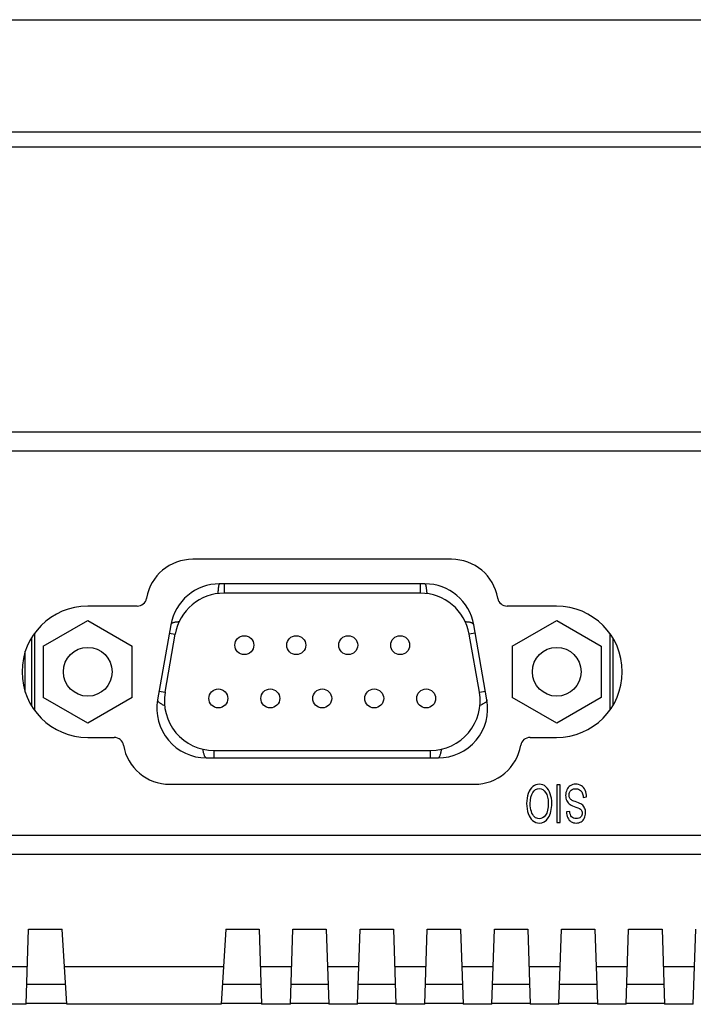
# Model space of a CAD drawing. Extents: x 0 to 1170, y 0 to 805.
# Drawn here: x 322 to 358, y 173 to 226 of the extents above; entities that cross this region are included whole.
import ezdxf

# ---------------------------------------------------------------- set-up
doc = ezdxf.new("R2010")
doc.units = 0
doc.header["$MEASUREMENT"] = 0
doc.layers.add('1_外観図', color=7, linetype='CONTINUOUS')

msp = doc.modelspace()

# ---------------------------------------------------------------- linework, layer by layer
at = {"layer": '1_外観図', "color": 7, "linetype": 'Continuous'}
for p, q in [((202.926, 225.851), (554.826, 225.851)), ((559.076, 219.851), (198.676, 219.851)), ((554.476, 219.051), (203.276, 219.051)), ((550.876, 202.851), (206.876, 202.851)), ((345.275, 197.081), (331.476, 197.081)), ((343.856, 195.77), (332.906, 195.77)), ((329.014, 195.012), (329.011, 194.994)), ((343.615, 195.271), (333.148, 195.271)), ((347.741, 194.994), (347.738, 195.012)), ((328.518, 194.581), (325.876, 194.581)), ((350.876, 194.581), (348.233, 194.581)), ((323.505, 192.452), (325.88, 193.823)), ((325.88, 193.823), (328.255, 192.452)), ((348.508, 192.452), (350.883, 193.823)), ((350.883, 193.823), (353.258, 192.452)), ((330.307, 193.589), (329.601, 189.589)), ((347.161, 189.589), (346.456, 193.589)), ((322.876, 192.884), (322.876, 189.277)), ((323.039, 193.13), (323.039, 189.031)), ((330.001, 189.989), (330.548, 193.089)), ((346.761, 189.989), (346.214, 193.089)), ((353.724, 189.046), (353.724, 193.115)), ((353.886, 189.296), (353.886, 192.865)), ((322.551, 189.988), (322.551, 192.173)), ((323.505, 192.452), (323.505, 189.709)), ((328.255, 189.709), (328.255, 192.452)), ((348.508, 192.452), (348.508, 189.709)), ((353.258, 192.452), (353.258, 189.709)), ((322.453, 190.351), (322.551, 190.351)), ((325.88, 188.338), (323.505, 189.709)), ((328.255, 189.709), (325.88, 188.338)), ((350.883, 188.338), (348.508, 189.709)), ((353.258, 189.709), (350.883, 188.338)), ((325.876, 187.581), (327.293, 187.581)), ((349.458, 187.581), (350.876, 187.581)), ((332.201, 186.491), (344.561, 186.491)), ((332.601, 186.891), (344.161, 186.891)), ((330.251, 185.081), (346.5, 185.081)), ((350.888, 185.051), (350.888, 183.051)), ((351.073, 185.051), (350.888, 185.051)), ((351.073, 183.051), (351.073, 185.051)), ((352.298, 184.386), (352.472, 184.408)), ((351.578, 183.633), (351.4, 183.614)), ((350.888, 183.051), (351.073, 183.051)), ((267.336, 181.351), (401.766, 181.351)), ((322.592, 173.351), (322.726, 177.351)), ((322.726, 177.351), (324.516, 177.351)), ((324.756, 173.351), (324.516, 177.351)), ((333.236, 177.351), (332.996, 173.351)), ((333.236, 177.351), (335.016, 177.351)), ((335.016, 177.351), (335.149, 173.351)), ((336.682, 173.351), (336.816, 177.351)), ((336.816, 177.351), (338.596, 177.351)), ((338.596, 177.351), (338.729, 173.351)), ((340.262, 173.351), (340.396, 177.351)), ((340.396, 177.351), (342.176, 177.351)), ((342.176, 177.351), (342.309, 173.351)), ((343.842, 173.351), (343.976, 177.351)), ((343.976, 177.351), (345.756, 177.351)), ((345.756, 177.351), (345.889, 173.351)), ((347.422, 173.351), (347.556, 177.351)), ((347.556, 177.351), (349.336, 177.351)), ((349.336, 177.351), (349.469, 173.351)), ((351.002, 173.351), (351.136, 177.351)), ((351.136, 177.351), (352.916, 177.351)), ((352.916, 177.351), (353.049, 173.351)), ((354.582, 173.351), (354.716, 177.351)), ((354.716, 177.351), (356.496, 177.351)), ((356.496, 177.351), (356.629, 173.351)), ((358.162, 173.351), (358.296, 177.351)), ((322.659, 175.351), (320.992, 175.351)), ((333.116, 175.351), (324.636, 175.351)), ((336.749, 175.351), (335.082, 175.351)), ((340.329, 175.351), (338.662, 175.351)), ((343.909, 175.351), (342.242, 175.351)), ((347.489, 175.351), (345.822, 175.351)), ((351.069, 175.351), (349.402, 175.351)), ((354.649, 175.351), (352.982, 175.351)), ((358.229, 175.351), (356.562, 175.351)), ((322.592, 173.351), (321.059, 173.351)), ((324.753, 173.401), (322.594, 173.401)), ((332.996, 173.351), (324.756, 173.351)), ((335.147, 173.401), (332.999, 173.401)), ((336.682, 173.351), (335.149, 173.351)), ((338.727, 173.401), (336.684, 173.401)), ((340.262, 173.351), (338.729, 173.351)), ((342.307, 173.401), (340.264, 173.401)), ((343.842, 173.351), (342.309, 173.351)), ((345.887, 173.401), (343.844, 173.401)), ((347.422, 173.351), (345.889, 173.351)), ((349.467, 173.401), (347.424, 173.401)), ((351.002, 173.351), (349.469, 173.351)), ((353.047, 173.401), (351.004, 173.401)), ((354.582, 173.351), (353.049, 173.351)), ((356.627, 173.401), (354.584, 173.401)), ((358.162, 173.351), (356.629, 173.351))]:
    msp.add_line(p, q, dxfattribs=at)
at = {"layer": '1_外観図', "color": 9, "linetype": 'Continuous'}
for p, q in [((549.876, 203.851), (207.876, 203.851)), ((333.148, 195.77), (333.148, 195.271)), ((343.615, 195.271), (343.615, 195.77)), ((330.228, 193.145), (330.548, 193.089)), ((346.534, 193.145), (346.214, 193.089)), ((329.682, 190.045), (330.001, 189.989)), ((346.761, 189.989), (347.081, 190.045)), ((332.601, 186.891), (332.601, 186.491)), ((344.161, 186.491), (344.161, 186.891)), ((359.251, 182.351), (292.936, 182.351)), ((324.693, 174.401), (322.627, 174.401)), ((335.114, 174.401), (333.059, 174.401)), ((338.694, 174.401), (336.717, 174.401)), ((342.274, 174.401), (340.297, 174.401)), ((345.854, 174.401), (343.877, 174.401)), ((349.434, 174.401), (347.457, 174.401)), ((353.014, 174.401), (351.037, 174.401)), ((356.594, 174.401), (354.617, 174.401))]:
    msp.add_line(p, q, dxfattribs=at)
at = {"layer": '1_外観図', "color": 7, "linetype": 'Continuous'}
for centre, radius in [((334.226, 192.501), 0.505), ((336.996, 192.501), 0.505), ((339.766, 192.501), 0.505), ((342.536, 192.501), 0.505), ((325.88, 191.081), 1.3), ((350.883, 191.081), 1.3), ((332.841, 189.661), 0.505), ((335.611, 189.661), 0.505), ((338.381, 189.661), 0.505), ((341.151, 189.661), 0.505), ((343.921, 189.661), 0.505)]:
    msp.add_circle(centre, radius, dxfattribs=at)
for centre, radius, start, end in [((331.476, 194.581), 2.5, 90, 170.0738), ((345.275, 194.581), 2.5, 9.9262, 90), ((332.906, 193.13), 2.64, 90, 170), ((343.856, 193.13), 2.64, 10, 90), ((328.518, 195.081), 0.5, 270, 350.0738), ((333.148, 192.631), 2.64, 90, 170), ((343.615, 192.631), 2.64, 10, 90), ((348.233, 195.081), 0.5, 189.9262, 270), ((325.876, 191.081), 3.5, 90, 270), ((350.876, 191.081), 3.5, 270, 90), ((332.201, 189.131), 2.64, 170, 270), ((332.601, 189.531), 2.64, 170, 270), ((344.161, 189.531), 2.64, 270, 10), ((344.561, 189.131), 2.64, 270, 10), ((327.293, 187.081), 0.5, 9.5941, 90), ((349.458, 187.081), 0.5, 90, 170.4059), ((330.251, 187.581), 2.5, 189.5941, 270), ((346.5, 187.581), 2.5, 270, 350.4059)]:
    msp.add_arc(centre, radius, start, end, dxfattribs=at)
at = {"layer": '1_外観図', "color": 9, "linetype": 'Continuous'}
for points, knots in [([(332.906, 195.77), (332.904, 195.77), (332.899, 195.768), (332.892, 195.761), (332.885, 195.75), (332.878, 195.735), (332.871, 195.715), (332.862, 195.681), (332.853, 195.64), (332.846, 195.594), (332.837, 195.538), (332.828, 195.46), (332.818, 195.358), (332.812, 195.286), (332.81, 195.249)], [0, 0, 0, 0, 0.013266, 0.030636, 0.054215, 0.084978, 0.123405, 0.16957, 0.284769, 0.35351, 0.429191, 0.599432, 0.791368, 1, 1, 1, 1]), ([(343.856, 195.77), (343.858, 195.77), (343.864, 195.768), (343.871, 195.761), (343.877, 195.75), (343.884, 195.735), (343.891, 195.716), (343.9, 195.681), (343.909, 195.641), (343.917, 195.595), (343.925, 195.539), (343.935, 195.461), (343.944, 195.358), (343.95, 195.286), (343.953, 195.249)], [0, 0, 0, 0, 0.013213, 0.0305, 0.053961, 0.08458, 0.122846, 0.168847, 0.283763, 0.352412, 0.428047, 0.598376, 0.790687, 1, 1, 1, 1]), ([(330.753, 193.741), (330.722, 193.74), (330.662, 193.736), (330.577, 193.726), (330.502, 193.713), (330.437, 193.695), (330.385, 193.674), (330.345, 193.649), (330.318, 193.621), (330.308, 193.599), (330.307, 193.589)], [0, 0, 0, 0, 0.189006, 0.362654, 0.518002, 0.653022, 0.766626, 0.859662, 0.935217, 1, 1, 1, 1]), ([(346.456, 193.589), (346.454, 193.6), (346.444, 193.622), (346.417, 193.65), (346.376, 193.674), (346.323, 193.696), (346.259, 193.713), (346.184, 193.727), (346.099, 193.736), (346.04, 193.74), (346.009, 193.741)], [0, 0, 0, 0, 0.065672, 0.1422, 0.236256, 0.350695, 0.486069, 0.641038, 0.813361, 1, 1, 1, 1]), ([(329.601, 189.589), (329.599, 189.578), (329.601, 189.553), (329.617, 189.517), (329.647, 189.479), (329.69, 189.44), (329.746, 189.401), (329.812, 189.362), (329.889, 189.323), (329.944, 189.299), (329.972, 189.287)], [0, 0, 0, 0, 0.066281, 0.143296, 0.237664, 0.352231, 0.487543, 0.642248, 0.814085, 1, 1, 1, 1]), ([(347.161, 189.589), (347.163, 189.578), (347.162, 189.554), (347.146, 189.517), (347.116, 189.48), (347.074, 189.441), (347.019, 189.402), (346.952, 189.363), (346.874, 189.324), (346.819, 189.299), (346.79, 189.287)], [0, 0, 0, 0, 0.065348, 0.141349, 0.234658, 0.348361, 0.48331, 0.638414, 0.811629, 1, 1, 1, 1]), ([(332.201, 186.491), (332.197, 186.491), (332.188, 186.492), (332.175, 186.498), (332.162, 186.508), (332.144, 186.527), (332.122, 186.562), (332.098, 186.616), (332.075, 186.684), (332.054, 186.765), (332.035, 186.857), (332.024, 186.922), (332.019, 186.956)], [0, 0, 0, 0, 0.024644, 0.051477, 0.082078, 0.117611, 0.206113, 0.319686, 0.458356, 0.62008, 0.801917, 1, 1, 1, 1]), ([(344.561, 186.491), (344.565, 186.491), (344.575, 186.492), (344.588, 186.498), (344.601, 186.508), (344.619, 186.528), (344.641, 186.563), (344.665, 186.618), (344.687, 186.686), (344.708, 186.766), (344.727, 186.858), (344.738, 186.922), (344.743, 186.956)], [0, 0, 0, 0, 0.024905, 0.052025, 0.082963, 0.11888, 0.208209, 0.322486, 0.46148, 0.622939, 0.803756, 1, 1, 1, 1])]:
    msp.add_open_spline(points, degree=3, knots=knots, dxfattribs=at)
at = {"layer": '1_外観図', "color": 7, "linetype": 'Continuous'}
for points in [[(349.608, 184.962), (349.503, 184.88), (349.422, 184.759), (349.365, 184.598)], [(349.605, 184.648), (349.695, 184.789), (349.81, 184.858), (349.949, 184.858)], [(349.948, 185.085), (349.827, 185.085), (349.713, 185.044), (349.608, 184.962)], [(350.302, 184.949), (350.199, 185.04), (350.08, 185.085), (349.948, 185.085)], [(349.949, 184.858), (350.087, 184.858), (350.201, 184.79), (350.291, 184.651)], [(350.538, 184.576), (350.484, 184.734), (350.406, 184.858), (350.302, 184.949)], [(351.606, 185.006), (351.526, 184.955), (351.465, 184.881), (351.422, 184.787)], [(351.577, 184.68), (351.603, 184.731), (351.643, 184.772), (351.697, 184.802)], [(351.876, 185.085), (351.776, 185.085), (351.686, 185.057), (351.606, 185.006)], [(351.697, 184.802), (351.751, 184.832), (351.813, 184.847), (351.884, 184.847)], [(352.194, 185.006), (352.109, 185.057), (352.003, 185.085), (351.876, 185.085)], [(351.884, 184.847), (351.964, 184.847), (352.036, 184.828), (352.099, 184.789)], [(352.396, 184.768), (352.347, 184.875), (352.28, 184.954), (352.194, 185.006)], [(349.365, 184.598), (349.308, 184.438), (349.279, 184.257), (349.279, 184.053)], [(349.47, 184.052), (349.47, 184.31), (349.516, 184.509), (349.605, 184.648)], [(350.291, 184.651), (350.382, 184.512), (350.427, 184.322), (350.427, 184.081)], [(350.618, 184.077), (350.618, 184.253), (350.591, 184.419), (350.538, 184.576)], [(351.422, 184.787), (351.38, 184.693), (351.358, 184.592), (351.358, 184.486)], [(351.358, 184.486), (351.358, 184.379), (351.378, 184.284), (351.417, 184.202)], [(351.537, 184.508), (351.537, 184.57), (351.55, 184.628), (351.577, 184.68)], [(351.575, 184.344), (351.55, 184.39), (351.537, 184.445), (351.537, 184.508)], [(351.701, 184.226), (351.643, 184.258), (351.601, 184.298), (351.575, 184.344)], [(352.099, 184.789), (352.163, 184.749), (352.21, 184.697), (352.24, 184.633)], [(352.24, 184.633), (352.271, 184.569), (352.29, 184.487), (352.298, 184.386)], [(352.472, 184.408), (352.47, 184.542), (352.445, 184.662), (352.396, 184.768)], [(349.279, 184.053), (349.279, 183.854), (349.307, 183.675), (349.361, 183.517)], [(349.528, 183.626), (349.49, 183.748), (349.47, 183.89), (349.47, 184.052)], [(350.427, 184.081), (350.427, 183.78), (350.38, 183.565), (350.285, 183.437)], [(350.431, 183.297), (350.556, 183.486), (350.618, 183.745), (350.618, 184.077)], [(351.417, 184.202), (351.455, 184.12), (351.516, 184.052), (351.597, 183.999)], [(351.597, 183.999), (351.653, 183.962), (351.756, 183.92), (351.907, 183.871)], [(351.95, 184.129), (351.822, 184.172), (351.739, 184.205), (351.701, 184.226)], [(351.907, 183.871), (352.058, 183.821), (352.151, 183.774), (352.186, 183.728)], [(352.221, 184.004), (352.169, 184.042), (352.079, 184.085), (351.95, 184.129)], [(352.37, 183.817), (352.338, 183.891), (352.287, 183.954), (352.221, 184.004)], [(352.419, 183.568), (352.419, 183.66), (352.403, 183.744), (352.37, 183.817)], [(349.361, 183.517), (349.416, 183.359), (349.495, 183.236), (349.598, 183.148)], [(349.697, 183.344), (349.623, 183.411), (349.566, 183.505), (349.528, 183.626)], [(349.946, 183.243), (349.855, 183.243), (349.772, 183.277), (349.697, 183.344)], [(350.285, 183.437), (350.191, 183.308), (350.078, 183.243), (349.946, 183.243)], [(349.947, 183.015), (350.145, 183.015), (350.307, 183.109), (350.431, 183.297)], [(351.4, 183.614), (351.404, 183.497), (351.427, 183.392), (351.469, 183.299)], [(351.469, 183.299), (351.512, 183.206), (351.573, 183.137), (351.652, 183.089)], [(351.675, 183.347), (351.62, 183.412), (351.587, 183.508), (351.578, 183.633)], [(351.919, 183.25), (351.812, 183.25), (351.73, 183.283), (351.675, 183.347)], [(352.164, 183.338), (352.112, 183.28), (352.031, 183.25), (351.919, 183.25)], [(352.24, 183.55), (352.24, 183.468), (352.216, 183.397), (352.164, 183.338)], [(352.183, 183.085), (352.26, 183.131), (352.319, 183.198), (352.359, 183.285)], [(352.186, 183.728), (352.222, 183.681), (352.24, 183.622), (352.24, 183.55)], [(352.359, 183.285), (352.399, 183.373), (352.419, 183.467), (352.419, 183.568)], [(349.598, 183.148), (349.702, 183.06), (349.819, 183.015), (349.947, 183.015)], [(351.652, 183.089), (351.731, 183.041), (351.823, 183.016), (351.926, 183.016)], [(351.926, 183.016), (352.021, 183.016), (352.107, 183.04), (352.183, 183.085)]]:
    msp.add_open_spline(points, degree=3, dxfattribs=at)

doc.saveas('drawing.dxf')
